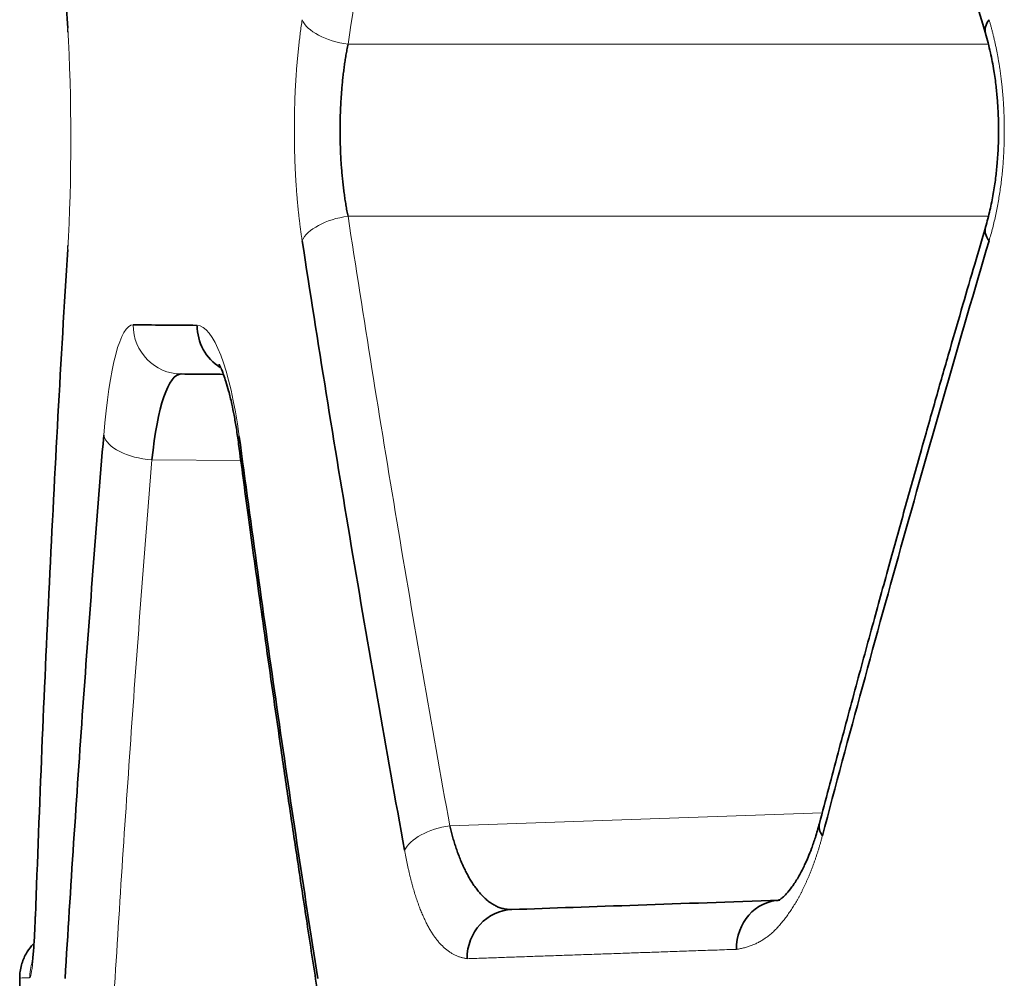
# Model space of a CAD drawing. Units: millimetres. Extents: x 162 to 831, y 19 to 588.
# Drawn here: x 477 to 481, y 482 to 486 of the extents above; entities that cross this region are included whole.
import ezdxf

# ---------------------------------------------------------------- set-up
doc = ezdxf.new("R2010")
doc.units = ezdxf.units.MM
doc.layers.add('1', color=7, linetype='Continuous', true_color=0xffffff)

msp = doc.modelspace()

# ---------------------------------------------------------------- linework, layer by layer
at = {"layer": '1', "color": 8, "linetype": 'Continuous', "lineweight": 18}
for p, q in [((478.7868, 485.5302), (481.3916, 485.5302)), ((481.3918, 484.8306), (478.7868, 484.8306)), ((478.3509, 483.8373), (477.9892, 483.8404)), ((479.2009, 482.3525), (480.7163, 482.4054)), ((477.515, 481.9907), (477.5152, 481.9836))]:
    msp.add_line(p, q, dxfattribs=at)
at = {"layer": '1', "color": 18, "linetype": 'Continuous', "lineweight": 35}
msp.add_line((477.4511, 481.7332), (477.4511, 480.5279), dxfattribs=at)
at = {"layer": '1', "color": 8, "linetype": 'Continuous', "lineweight": 18}
for centre, major_axis, ratio, start_param, end_param in [((478.7938, 485.6301), (-0.1977, 0.0303), 0.499636, 0.297861, 1.612072), ((477.8452, 485.5956), (-0.1996, -0.0122), 0.498897, 6.160994, 6.317762), ((478.7938, 484.7307), (-0.1977, -0.0303), 0.499636, 4.671113, 5.985324), ((477.8452, 484.6956), (-0.1996, 0.0122), 0.498897, 6.248849, 6.405377), ((478.1101, 484.3894), (-0.0017, -0.2), 0.986739, 4.721, 6.283185), ((477.9909, 483.9404), (0.1993, -0.0163), 0.499289, 3.303599, 4.744362), ((478.539, 483.9356), (-0.1983, -0.0263), 0.495857, 6.021475, 6.343618), ((479.2079, 482.2526), (-0.1968, -0.0356), 0.498666, 4.657685, 5.934931), ((477.6913, 481.7334), (-0.0017, 0.2), 0.998848, 1.223644, 1.56208)]:
    msp.add_ellipse(centre, major_axis=major_axis, ratio=ratio, start_param=start_param, end_param=end_param, dxfattribs=at)
at = {"layer": '1', "color": 18, "linetype": 'Continuous', "lineweight": 35}
for centre, major_axis, ratio, start_param, end_param in [((481.5723, 485.6301), (-0.1919, -0.0564), 0.476879, 5.73079, 6.276319), ((481.5723, 484.7307), (-0.1919, 0.0564), 0.476879, 0.006803, 0.552396), ((478.3688, 484.3871), (-0.0017, -0.2), 0.979293, 4.720935, 5.745529), ((480.8981, 482.3116), (-0.1934, 0.051), 0.480562, 0.013446, 0.50186), ((479.4609, 481.8117), (0.007, -0.1999), 0.947918, 3.141593, 4.679299), ((480.5503, 481.8497), (0.007, -0.1999), 0.916582, 3.141593, 4.680392)]:
    msp.add_ellipse(centre, major_axis=major_axis, ratio=ratio, start_param=start_param, end_param=end_param, dxfattribs=at)
for points, knots in [([(477.6463, 485.5956), (477.6209, 486.009), (477.5979, 486.4226), (477.557, 487.2499), (477.539, 487.6637), (477.5236, 488.0775)], [0, 0, 0, 0, 0.500001, 0.500001, 1, 1, 1, 1]), ([(480.7044, 487.9994), (480.7176, 487.9495), (480.7454, 487.8444), (480.7895, 487.679), (480.8382, 487.4977), (480.8916, 487.3006), (480.9498, 487.0877), (481.0116, 486.8639), (481.0769, 486.6298), (481.1457, 486.3859), (481.2193, 486.1281), (481.2977, 485.8564), (481.3519, 485.6707), (481.3799, 485.5756)], [0, 0, 0, 0, 0.061592, 0.12972, 0.204382, 0.28558, 0.373313, 0.467581, 0.562449, 0.663125, 0.76961, 0.881902, 1, 1, 1, 1]), ([(481.3802, 485.5743), (481.3877, 485.549), (481.4003, 485.4999), (481.4143, 485.4268), (481.4233, 485.362), (481.4287, 485.3067), (481.4317, 485.2605), (481.4333, 485.2171), (481.4338, 485.169), (481.4324, 485.1101), (481.4284, 485.0476), (481.4215, 484.9836), (481.412, 484.9203), (481.3984, 484.8531), (481.3868, 484.8089), (481.3802, 484.7864)], [0, 0, 0, 0, 0.109725, 0.205051, 0.286401, 0.354002, 0.407961, 0.452981, 0.50938, 0.579499, 0.663364, 0.735379, 0.815335, 0.90344, 1, 1, 1, 1]), ([(478.7868, 485.5302), (478.7861, 485.5265), (478.7846, 485.5192), (478.7825, 485.5081), (478.7805, 485.4969), (478.7785, 485.4856), (478.7766, 485.4741), (478.7748, 485.4626), (478.7731, 485.451), (478.7715, 485.4393), (478.7699, 485.4276), (478.7684, 485.4157), (478.767, 485.4038), (478.7656, 485.3918), (478.7644, 485.3797), (478.7632, 485.3675), (478.7621, 485.3553), (478.761, 485.3431), (478.7601, 485.3308), (478.7592, 485.3184), (478.7584, 485.306), (478.7577, 485.2936), (478.757, 485.2811), (478.7564, 485.2686), (478.7559, 485.256), (478.7555, 485.2434), (478.7552, 485.2309), (478.7549, 485.2183), (478.7547, 485.2056), (478.7546, 485.193), (478.7545, 485.1759), (478.7547, 485.1542), (478.7552, 485.1281), (478.756, 485.102), (478.7571, 485.0761), (478.7586, 485.0503), (478.7604, 485.0247), (478.7626, 484.9993), (478.765, 484.9741), (478.7678, 484.9493), (478.771, 484.9247), (478.7744, 484.9005), (478.7782, 484.8768), (478.7823, 484.8534), (478.7853, 484.8382), (478.7868, 484.8306)], [0, 0, 0, 0, 0.01745, 0.034877, 0.052284, 0.069671, 0.087038, 0.104386, 0.121717, 0.13903, 0.156327, 0.173608, 0.190875, 0.208127, 0.225366, 0.242592, 0.259807, 0.277011, 0.294204, 0.311388, 0.328563, 0.345731, 0.362891, 0.380045, 0.397193, 0.414337, 0.431477, 0.448614, 0.465748, 0.482881, 0.500013, 0.535499, 0.570993, 0.6065, 0.642029, 0.677586, 0.713178, 0.748811, 0.784494, 0.820232, 0.856033, 0.891904, 0.927851, 0.96388, 1, 1, 1, 1]), ([(481.3799, 484.7852), (481.3653, 484.7355), (481.3346, 484.631), (481.2867, 484.4662), (481.2345, 484.2856), (481.1782, 484.089), (481.1179, 483.8765), (481.0551, 483.6529), (480.99, 483.4188), (480.9228, 483.1746), (480.8524, 482.9162), (480.7791, 482.6436), (480.7296, 482.457), (480.7044, 482.3614)], [0, 0, 0, 0, 0.0616, 0.129735, 0.204405, 0.285608, 0.373346, 0.467616, 0.562484, 0.663157, 0.769635, 0.881917, 1, 1, 1, 1]), ([(477.5152, 481.9836), (477.5311, 482.4358), (477.55, 482.8879), (477.5937, 483.7919), (477.6185, 484.2438), (477.6463, 484.6956)], [0, 0, 0, 0, 0.499998, 0.499998, 1, 1, 1, 1]), ([(479.0169, 482.2526), (478.9418, 482.6648), (478.8696, 483.0774), (478.7308, 483.9034), (478.6642, 484.3169), (478.6004, 484.7307)], [0, 0, 0, 0, 0.500004, 0.500004, 1, 1, 1, 1]), ([(481.3948, 484.7307), (481.2759, 484.3286), (481.16, 483.926), (480.9341, 483.1196), (480.824, 482.7159), (480.7168, 482.3116)], [0, 0, 0, 0, 0.500014, 0.500014, 1, 1, 1, 1]), ([(478.1729, 484.3871), (478.1248, 484.3875), (478.0791, 484.3879), (477.9923, 484.3887), (477.9513, 484.389), (477.9127, 484.3894)], [0, 0, 0, 0, 0.499996, 0.499996, 1, 1, 1, 1]), ([(478.262, 484.2298), (478.262, 484.2298), (478.2622, 484.2292), (478.264, 484.2259), (478.2668, 484.2203), (478.2701, 484.2132), (478.2749, 484.2018), (478.2816, 484.1844), (478.2907, 484.1575), (478.302, 484.1186), (478.3132, 484.0723), (478.3237, 484.0206), (478.3332, 483.9663), (478.339, 483.9255), (478.3419, 483.9034)], [0, 0, 0, 0, 0.02258, 0.092878, 0.151114, 0.196972, 0.242793, 0.310734, 0.401489, 0.515341, 0.652632, 0.757445, 0.873118, 1, 1, 1, 1]), ([(478.1083, 484.1894), (478.1467, 484.189), (478.1875, 484.1887), (478.2464, 484.1882), (478.2626, 484.188), (478.279, 484.1879)], [0, 0, 0, 0, 0.731461, 0.731461, 1, 1, 1, 1]), ([(477.7929, 483.9404), (477.7627, 483.5724), (477.7345, 483.2042), (477.6822, 482.4677), (477.658, 482.0993), (477.6359, 481.7308)], [0, 0, 0, 0, 0.500001, 0.500001, 1, 1, 1, 1]), ([(478.6638, 481.7308), (478.6063, 482.0978), (478.551, 482.4651), (478.4444, 483.2), (478.3933, 483.5677), (478.3441, 483.9356)], [0, 0, 0, 0, 0.500006, 0.500006, 1, 1, 1, 1]), ([(478.3419, 483.9034), (478.3479, 483.858), (478.3607, 483.7625), (478.381, 483.612), (478.4035, 483.4471), (478.4283, 483.2677), (478.4555, 483.074), (478.4844, 482.8702), (478.5153, 482.6569), (478.5479, 482.4347), (478.5829, 482.1997), (478.6205, 481.952), (478.6466, 481.7826), (478.6601, 481.6958)], [0, 0, 0, 0, 0.061595, 0.129725, 0.204389, 0.285588, 0.373322, 0.467591, 0.562458, 0.663133, 0.769617, 0.881906, 1, 1, 1, 1]), ([(479.2009, 482.3525), (479.2018, 482.3488), (479.2035, 482.3414), (479.2062, 482.3304), (479.209, 482.3194), (479.212, 482.3085), (479.2151, 482.2976), (479.2183, 482.2867), (479.2217, 482.2759), (479.2252, 482.2651), (479.2289, 482.2544), (479.2327, 482.2438), (479.2366, 482.2333), (479.2406, 482.2229), (479.2448, 482.2126), (479.2491, 482.2024), (479.2535, 482.1924), (479.2581, 482.1825), (479.2628, 482.1728), (479.2676, 482.1632), (479.2726, 482.1538), (479.2776, 482.1446), (479.2829, 482.1356), (479.2882, 482.1268), (479.2937, 482.1182), (479.2993, 482.1098), (479.305, 482.1017), (479.3108, 482.0939), (479.3168, 482.0864), (479.3229, 482.0791), (479.3291, 482.0721), (479.3355, 482.0654), (479.342, 482.0591), (479.3486, 482.0531), (479.3553, 482.0474), (479.3622, 482.0421), (479.3691, 482.0372), (479.3762, 482.0327), (479.3835, 482.0286), (479.3908, 482.0248), (479.3983, 482.0216), (479.4059, 482.0187), (479.4136, 482.0163), (479.4214, 482.0144), (479.4294, 482.0129), (479.4374, 482.0119), (479.4456, 482.0114), (479.4512, 482.0115), (479.4539, 482.0116)], [0, 0, 0, 0, 0.016863, 0.033929, 0.051199, 0.068676, 0.086359, 0.10425, 0.122351, 0.140662, 0.159184, 0.177918, 0.196866, 0.216027, 0.235404, 0.254997, 0.274807, 0.294834, 0.315079, 0.335544, 0.356229, 0.377134, 0.39826, 0.419609, 0.44118, 0.462974, 0.484992, 0.507235, 0.529703, 0.552396, 0.575315, 0.598462, 0.621835, 0.645436, 0.669265, 0.693322, 0.717609, 0.742125, 0.766872, 0.791848, 0.817055, 0.842494, 0.868164, 0.894066, 0.9202, 0.946567, 0.973167, 1, 1, 1, 1]), ([(480.7045, 482.3619), (480.6993, 482.3422), (480.6891, 482.307), (480.6735, 482.2617), (480.6596, 482.2264), (480.6476, 482.1993), (480.6319, 482.1665), (480.6115, 482.1299), (480.5871, 482.0946), (480.5659, 482.0703), (480.5532, 482.0591), (480.5464, 482.054), (480.5424, 482.0512), (480.5383, 482.049), (480.5337, 482.0474), (480.5295, 482.0477), (480.5272, 482.0483)], [0, 0, 0, 0, 0.083271, 0.154509, 0.214024, 0.262013, 0.301469, 0.402958, 0.506136, 0.600884, 0.692839, 0.731034, 0.773927, 0.833018, 0.908604, 1, 1, 1, 1]), ([(479.4539, 482.0116), (479.6148, 482.0172), (479.7862, 482.0232), (480.1494, 482.0359), (480.3413, 482.0426), (480.5433, 482.0496)], [0, 0, 0, 0, 0.499999, 0.499999, 1, 1, 1, 1]), ([(477.515, 481.9906), (477.5144, 481.9749), (477.5133, 481.9452), (477.5113, 481.9047), (477.5092, 481.87), (477.5069, 481.8386), (477.5046, 481.8128), (477.5026, 481.7963), (477.502, 481.7925), (477.5021, 481.7925)], [0, 0, 0, 0, 0.148504, 0.295682, 0.441745, 0.587183, 0.731619, 0.874247, 1, 1, 1, 1]), ([(477.5095, 481.8743), (477.506, 481.8708), (477.4937, 481.8575), (477.474, 481.8294), (477.4557, 481.7851), (477.4512, 481.7515), (477.4511, 481.7331)], [0, 0, 0, 0, 0.093869, 0.34695, 0.654567, 1, 1, 1, 1])]:
    msp.add_open_spline(points, degree=3, knots=knots, dxfattribs=at)
at = {"layer": '1', "color": 8, "linetype": 'Continuous', "lineweight": 18}
for points, knots in [([(479.2009, 488.0082), (479.1263, 487.596), (479.0545, 487.1834), (478.9165, 486.3574), (478.8503, 485.9439), (478.7868, 485.5302)], [0, 0, 0, 0, 0.499999, 0.499999, 1, 1, 1, 1]), ([(478.6004, 484.7307), (478.5997, 484.7351), (478.5983, 484.7439), (478.5964, 484.7574), (478.5945, 484.7709), (478.5927, 484.7844), (478.5909, 484.7981), (478.5893, 484.8118), (478.5876, 484.8256), (478.5861, 484.8394), (478.5846, 484.8534), (478.5832, 484.8674), (478.5818, 484.8815), (478.5805, 484.8956), (478.5793, 484.9098), (478.5781, 484.9241), (478.5771, 484.9385), (478.576, 484.953), (478.5751, 484.9675), (478.5742, 484.9821), (478.5733, 484.9967), (478.5726, 485.0115), (478.5719, 485.0263), (478.5712, 485.0412), (478.5707, 485.0561), (478.5701, 485.0712), (478.5697, 485.0863), (478.5693, 485.1015), (478.569, 485.1167), (478.5688, 485.132), (478.5686, 485.1474), (478.5685, 485.1629), (478.5684, 485.1833), (478.5685, 485.2084), (478.5688, 485.2381), (478.5694, 485.2677), (478.5702, 485.297), (478.5713, 485.3261), (478.5727, 485.3549), (478.5743, 485.3835), (478.5762, 485.4119), (478.5783, 485.44), (478.5807, 485.4679), (478.5833, 485.4955), (478.5862, 485.523), (478.5893, 485.5501), (478.5927, 485.5771), (478.5964, 485.6038), (478.599, 485.6213), (478.6004, 485.6301)], [0, 0, 0, 0, 0.016413, 0.032755, 0.049032, 0.065248, 0.081407, 0.097514, 0.113574, 0.129592, 0.145574, 0.161523, 0.177444, 0.193344, 0.209226, 0.225096, 0.240959, 0.25682, 0.272684, 0.288556, 0.30444, 0.320343, 0.336269, 0.352223, 0.36821, 0.384235, 0.400303, 0.416418, 0.432586, 0.448812, 0.465099, 0.481453, 0.497879, 0.529574, 0.561051, 0.592347, 0.623498, 0.654542, 0.685519, 0.716467, 0.747424, 0.778429, 0.809522, 0.840739, 0.872119, 0.9037, 0.935516, 0.967605, 1, 1, 1, 1]), ([(481.3948, 485.6301), (481.3961, 485.6257), (481.3987, 485.6168), (481.4024, 485.6033), (481.4061, 485.5898), (481.4096, 485.5763), (481.413, 485.5626), (481.4162, 485.5489), (481.4194, 485.5351), (481.4224, 485.5212), (481.4252, 485.5073), (481.428, 485.4932), (481.4306, 485.4792), (481.4331, 485.465), (481.4355, 485.4508), (481.4378, 485.4365), (481.4399, 485.4221), (481.4419, 485.4076), (481.4438, 485.3931), (481.4455, 485.3785), (481.4472, 485.3639), (481.4487, 485.3491), (481.45, 485.3343), (481.4513, 485.3195), (481.4524, 485.3045), (481.4534, 485.2895), (481.4543, 485.2744), (481.455, 485.2592), (481.4556, 485.244), (481.4561, 485.2287), (481.4565, 485.2133), (481.4567, 485.1978), (481.4568, 485.1775), (481.4567, 485.1524), (481.456, 485.1227), (481.4549, 485.0932), (481.4532, 485.0639), (481.4511, 485.0348), (481.4484, 485.006), (481.4453, 484.9774), (481.4416, 484.949), (481.4375, 484.9209), (481.4329, 484.893), (481.4278, 484.8653), (481.4222, 484.8379), (481.4161, 484.8107), (481.4095, 484.7837), (481.4024, 484.7569), (481.3973, 484.7394), (481.3948, 484.7307)], [0, 0, 0, 0, 0.016591, 0.033096, 0.04952, 0.065868, 0.082144, 0.098355, 0.114504, 0.130598, 0.146642, 0.16264, 0.178598, 0.194523, 0.210418, 0.22629, 0.242144, 0.257985, 0.27382, 0.289654, 0.305491, 0.321339, 0.337201, 0.353085, 0.368995, 0.384936, 0.400915, 0.416936, 0.433005, 0.449128, 0.465309, 0.481554, 0.497867, 0.52935, 0.560623, 0.591729, 0.622709, 0.653605, 0.68446, 0.715317, 0.746217, 0.777205, 0.808321, 0.839608, 0.871106, 0.902856, 0.934896, 0.967265, 1, 1, 1, 1]), ([(478.7868, 484.8306), (478.8503, 484.4168), (478.9165, 484.0034), (479.0545, 483.1773), (479.1263, 482.7647), (479.2009, 482.3525)], [0, 0, 0, 0, 0.500001, 0.500001, 1, 1, 1, 1]), ([(477.8331, 481.6308), (477.8551, 481.9993), (477.8791, 482.3677), (477.9311, 483.1042), (477.9591, 483.4724), (477.9892, 483.8404)], [0, 0, 0, 0, 0.5, 0.5, 1, 1, 1, 1]), ([(480.7168, 482.3116), (480.7156, 482.3071), (480.7131, 482.298), (480.7093, 482.2845), (480.7055, 482.2713), (480.7016, 482.2582), (480.6975, 482.2453), (480.6934, 482.2326), (480.6892, 482.22), (480.685, 482.2077), (480.6806, 482.1955), (480.6762, 482.1835), (480.6717, 482.1717), (480.667, 482.1601), (480.6624, 482.1487), (480.6576, 482.1374), (480.6527, 482.1263), (480.6478, 482.1155), (480.6428, 482.1048), (480.6377, 482.0942), (480.6325, 482.0839), (480.6272, 482.0737), (480.6219, 482.0638), (480.6165, 482.054), (480.6109, 482.0444), (480.6054, 482.035), (480.5997, 482.0257), (480.5939, 482.0167), (480.5881, 482.0078), (480.5822, 481.9991), (480.5762, 481.9906), (480.5701, 481.9823), (480.564, 481.9741), (480.5578, 481.9662), (480.5515, 481.9584), (480.5451, 481.9508), (480.5368, 481.9413), (480.5265, 481.9303), (480.514, 481.9184), (480.5011, 481.9073), (480.4878, 481.8972), (480.4741, 481.888), (480.46, 481.8798), (480.4454, 481.8724), (480.4305, 481.866), (480.4152, 481.8605), (480.3994, 481.856), (480.3833, 481.8523), (480.3725, 481.8506), (480.367, 481.8497)], [0, 0, 0, 0, 0.016039, 0.032038, 0.048002, 0.063933, 0.079839, 0.095722, 0.111588, 0.127441, 0.143286, 0.159128, 0.174971, 0.19082, 0.20668, 0.222556, 0.238452, 0.254372, 0.270322, 0.286306, 0.302329, 0.318395, 0.334508, 0.350674, 0.366896, 0.383179, 0.399528, 0.415946, 0.432437, 0.449007, 0.465658, 0.482396, 0.499224, 0.516146, 0.533165, 0.550287, 0.567513, 0.599295, 0.631713, 0.664815, 0.698647, 0.733249, 0.76866, 0.804918, 0.842055, 0.880103, 0.919092, 0.959049, 1, 1, 1, 1]), ([(479.2713, 481.8117), (479.2692, 481.812), (479.2651, 481.8126), (479.2589, 481.8138), (479.2528, 481.8152), (479.2468, 481.8169), (479.2408, 481.8188), (479.2349, 481.8209), (479.2291, 481.8233), (479.2233, 481.8259), (479.2176, 481.8287), (479.212, 481.8318), (479.2064, 481.8351), (479.2009, 481.8386), (479.1955, 481.8423), (479.1902, 481.8463), (479.1849, 481.8506), (479.1796, 481.855), (479.1745, 481.8597), (479.1694, 481.8646), (479.1643, 481.8698), (479.1594, 481.8752), (479.1545, 481.8808), (479.1496, 481.8867), (479.1449, 481.8927), (479.1402, 481.8991), (479.1355, 481.9056), (479.1309, 481.9124), (479.1264, 481.9194), (479.122, 481.9267), (479.1176, 481.9342), (479.1133, 481.9419), (479.109, 481.9498), (479.1048, 481.958), (479.1007, 481.9664), (479.0966, 481.9751), (479.0926, 481.984), (479.0886, 481.9931), (479.0847, 482.0024), (479.0809, 482.012), (479.0771, 482.0218), (479.0734, 482.0319), (479.0698, 482.0422), (479.0662, 482.0527), (479.0626, 482.0634), (479.0592, 482.0744), (479.0558, 482.0856), (479.0524, 482.0971), (479.0491, 482.1088), (479.0459, 482.1207), (479.0427, 482.1328), (479.0396, 482.1452), (479.0366, 482.1578), (479.0336, 482.1706), (479.0306, 482.1837), (479.0278, 482.197), (479.0249, 482.2106), (479.0222, 482.2243), (479.0195, 482.2383), (479.0177, 482.2478), (479.0169, 482.2526)], [0, 0, 0, 0, 0.020046, 0.039914, 0.059607, 0.07913, 0.098485, 0.117675, 0.136705, 0.155576, 0.174294, 0.192861, 0.211282, 0.229561, 0.247701, 0.265706, 0.283581, 0.30133, 0.318957, 0.336466, 0.353863, 0.371152, 0.388337, 0.405424, 0.422416, 0.43932, 0.45614, 0.472882, 0.489549, 0.506149, 0.522686, 0.539165, 0.555592, 0.571973, 0.588312, 0.604616, 0.62089, 0.63714, 0.653372, 0.669591, 0.685802, 0.702013, 0.718227, 0.734452, 0.750693, 0.766955, 0.783245, 0.799567, 0.815928, 0.832333, 0.848787, 0.865297, 0.881867, 0.898504, 0.915211, 0.931996, 0.948862, 0.965814, 0.982859, 1, 1, 1, 1]), ([(480.367, 481.8497), (480.3539, 481.8493), (480.3277, 481.8484), (480.2888, 481.847), (480.2501, 481.8457), (480.2116, 481.8443), (480.1734, 481.843), (480.1355, 481.8417), (480.0978, 481.8404), (480.0604, 481.8391), (480.0233, 481.8378), (479.9864, 481.8365), (479.9498, 481.8353), (479.9134, 481.834), (479.8773, 481.8327), (479.8414, 481.8315), (479.8058, 481.8303), (479.7705, 481.829), (479.7354, 481.8278), (479.7006, 481.8266), (479.666, 481.8254), (479.6317, 481.8242), (479.5976, 481.823), (479.5638, 481.8219), (479.5303, 481.8207), (479.497, 481.8195), (479.464, 481.8184), (479.4312, 481.8172), (479.3987, 481.8161), (479.3665, 481.815), (479.3345, 481.8139), (479.3027, 481.8128), (479.2818, 481.8121), (479.2713, 481.8117)], [0, 0, 0, 0, 0.032277, 0.06455, 0.09682, 0.129086, 0.16135, 0.193611, 0.225869, 0.258125, 0.29038, 0.322632, 0.354883, 0.387133, 0.419382, 0.451631, 0.483879, 0.516127, 0.548375, 0.580623, 0.612872, 0.645122, 0.677373, 0.709625, 0.741879, 0.774135, 0.806393, 0.838653, 0.870916, 0.903182, 0.935451, 0.967724, 1, 1, 1, 1])]:
    msp.add_open_spline(points, degree=3, knots=knots, dxfattribs=at)
for points in [[(477.6463, 484.6956), (477.6633, 484.9713), (477.6633, 485.3199), (477.6463, 485.5956)], [(477.9127, 484.3894), (477.8604, 484.3898), (477.8156, 484.2179), (477.7929, 483.9404)], [(478.3441, 483.9356), (478.3069, 484.2142), (478.2386, 484.3865), (478.1729, 484.3871)], [(477.4916, 481.7334), (477.5001, 481.7335), (477.5098, 481.8303), (477.5152, 481.9836)], [(477.4511, 481.7331), (477.4512, 481.7331), (477.4647, 481.7332), (477.4916, 481.7334)]]:
    msp.add_open_spline(points, degree=3, dxfattribs=at)
at = {"layer": '1', "color": 18, "linetype": 'Continuous', "lineweight": 35}
msp.add_open_spline([(477.9892, 483.8404), (478.0114, 484.0562), (478.0559, 484.1898), (478.1083, 484.1894)], degree=3, dxfattribs=at)

doc.saveas('drawing.dxf')
